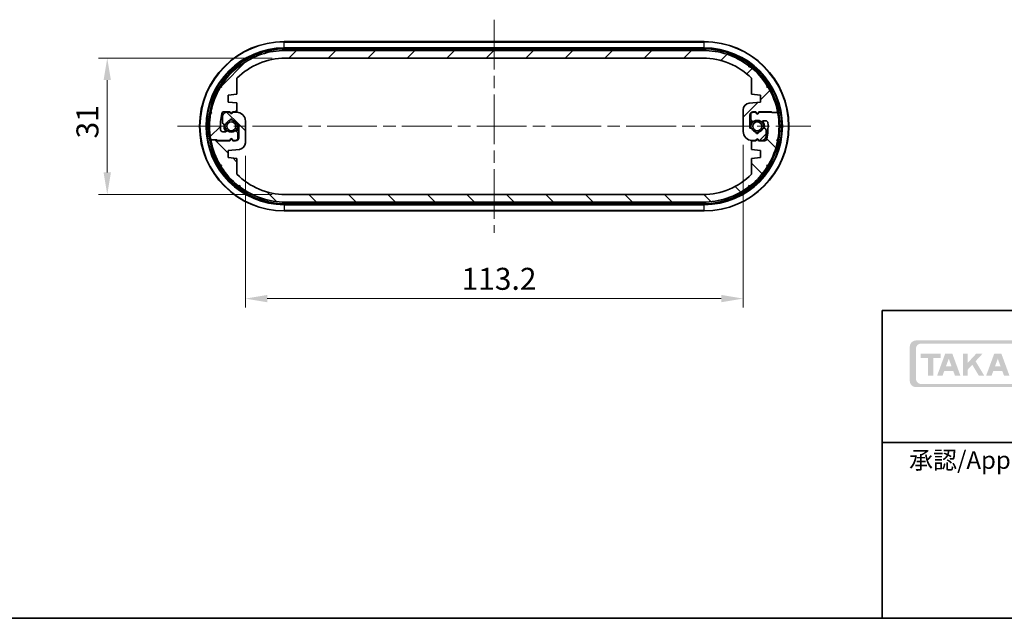
# Model space of a CAD drawing. Units: millimetres. Extents: x 0 to 2962, y 0 to 562.
# Drawn here: x 1016 to 1240, y 0 to 136 of the extents above; entities that cross this region are included whole.
import ezdxf
from ezdxf.enums import TextEntityAlignment as Align

# ---------------------------------------------------------------- set-up
doc = ezdxf.new("R2010")
doc.units = ezdxf.units.MM
doc.header["$LTSCALE"] = 2
doc.linetypes.add('CHAIN', pattern=[0.35429999999999995, 0.2362, -0.0295, 0.0591, -0.0295])
doc.layers.get('Defpoints').update_dxf_attribs({"lineweight": 25})
for name, color, linetype, lineweight in [('Border (ISO)', 7, 'Continuous', 35), ('Centerline (ISO)', 131, 'Continuous', 18), ('Dimension (ISO)', 7, 'Continuous', 18), ('Hatch (ISO)', 1, 'Continuous', 18), ('Title (ISO)', 7, 'Continuous', 35), ('Visible (ISO)', 7, 'Continuous', 35), ('Visible Narrow (ISO)', 7, 'Continuous', 25)]:
    doc.layers.add(name, color=color, linetype=linetype, lineweight=lineweight)
doc.styles.add('Note Text (TK)', font='txt')
doc.styles.add('文字スタイル75', font='arial.ttf')
doc.dimstyles.new('Default - Method 1b (TK)', dxfattribs={"dimscale": 2, "dimtxt": 2.5, "dimasz": 2.5, "dimexe": 1, "dimexo": 1.499999999999999, "dimgap": 1, "dimtad": 1, "dimtoh": 1, "dimrnd": 1e-08, "dimdsep": 46, "dimtxsty": 'Note Text (TK)', "dimcen": 0.09, "dimdle": 5, "dimclrd": 100, "dimclre": 100, "dimclrt": 7, "dimadec": 1, "dimazin": 1, "dimtfac": 1, "dimtmove": 0, "dimatfit": 3, "dimfxl": 1, "dimtolj": 1, "dimlwd": -1, "dimlwe": -1, "dimarcsym": 0})

# ---------------------------------------------------------------- blocks, each defined once
blk = doc.blocks.new('図面枠 tk図枠')
at = {"layer": 'Border (ISO)'}
blk.add_line((14.50000000000001, 8.000000000000007), (405.4999999999999, 8.000000000000007), dxfattribs=at)
blk = doc.blocks.new('表題欄 tk表題欄')
at = {"layer": 'Hatch (ISO)'}
h = blk.add_hatch(color=256, dxfattribs=at)
edge = h.paths.add_edge_path(flags=0)
edge.add_arc((95.57537688673352, 236.2990653650367), 0.5958259999999996, 269.9999999999897, 360)
edge.add_line((96.17120288673351, 236.2990653650368), (96.17120288673348, 239.7107813650365))
edge.add_arc((95.5753768867335, 239.7107813650366), 0.5958259999999996, 0, 90.0000000000068)
edge.add_line((95.57537688673342, 240.3066073650366), (79.13710888673356, 240.3066073650366))
edge.add_arc((79.13710888673353, 239.7107813650366), 0.5958259999999996, 89.99999999999744, 180)
edge.add_line((78.54128288673353, 239.7107813650365), (78.54128288673331, 236.2990653650368))
edge.add_arc((79.13710888673332, 236.2990653650365), 0.5958259999999996, 180, 270.0000000000231)
edge.add_line((79.13710888673356, 235.7032393650365), (95.57537688673342, 235.7032393650367))
edge = h.paths.add_edge_path()
edge.add_line((77.83935088673357, 239.9556413650366), (77.83935088673357, 236.0542053650368))
edge.add_arc((78.54128288673346, 236.0542053650367), 0.7019319999998935, 180, 270.0000000000087)
edge.add_line((78.54128288673357, 235.3522733650368), (96.17120288673352, 235.3522733650368))
edge.add_arc((96.17120288673351, 236.0542053650367), 0.7019319999998921, 270, 360)
edge.add_line((96.8731348867334, 236.0542053650368), (96.87313488673352, 239.9556413650366))
edge.add_arc((96.1712028867336, 239.9556413650367), 0.7019319999998921, 0, 90.00000000000873)
edge.add_line((96.17120288673348, 240.6575733650367), (78.54128288673357, 240.6575733650366))
edge.add_arc((78.54128288673357, 239.9556413650366), 0.7019319999999984, 90, 180)
for points in [[(79.07181288673355, 239.1476033650369), (79.07181288673355, 238.6578833650367), (79.92066088673353, 238.6578833650367), (79.92066088673353, 236.6581933650368), (80.50832488673353, 236.6581933650368), (80.50832488673353, 238.6578833650367), (81.35717288673355, 238.6578833650367), (81.35717288673355, 239.1476033650369)], [(85.68407849525303, 236.6581933650368), (84.9434673993943, 237.8918698287545), (84.41792288673358, 237.3246628822781), (84.41792288673358, 236.6581933650368), (83.89555488673355, 236.6581933650368), (83.89555488673355, 239.1476033650369), (84.41792288673358, 239.1476033650369), (84.41792288673358, 238.0993979968839), (85.38913556809511, 239.1476033650369), (86.10696490847272, 239.1476033650369), (85.31925422435492, 238.2974470774499), (86.30334488673353, 236.6581933650368)]]:
    blk.add_hatch(color=256, dxfattribs=at).paths.add_polyline_path(points)
h = blk.add_hatch(color=256, dxfattribs=at)
h.paths.add_polyline_path([(82.59020695886475, 237.7110913650368), (81.95242681460243, 237.7110913650368), (82.27131688673356, 238.5794973650367)], flags=0)
h.paths.add_polyline_path([(82.77903014574996, 237.1968853650368), (81.76360362771717, 237.1968853650368), (81.56578886050404, 236.6581933650368), (80.94907288673355, 236.6581933650368), (81.86321688673357, 239.1476033650369), (82.67941688673353, 239.1476033650369), (83.59356088673351, 236.6581933650368), (82.97684491296302, 236.6581933650368)])
h = blk.add_hatch(color=256, dxfattribs=at)
h.paths.add_polyline_path([(87.52707281460246, 237.7110913650368), (88.16485295886469, 237.7110913650368), (87.84596288673359, 238.5794973650367)], flags=0)
h.paths.add_polyline_path([(87.14043486050403, 236.6581933650368), (87.3382496277172, 237.1968853650368), (88.35367614574989, 237.1968853650368), (88.551490912963, 236.6581933650368), (89.16820688673343, 236.6581933650368), (88.25406288673352, 239.1476033650369), (87.43786288673356, 239.1476033650369), (86.52371888673358, 236.6581933650368)])
at = {"layer": 'Title (ISO)'}
for p, q in [((74.70882392282105, 244.052739026017), (255.7088239228211, 244.052739026017)), ((74.70882392282105, 209.052739026017), (74.70882392282105, 244.052739026017)), ((74.70882392282105, 229.052739026017), (230.7088239228211, 229.052739026017)), ((255.7088239228211, 209.052739026017), (74.70882392282105, 209.052739026017))]:
    blk.add_line(p, q, dxfattribs=at)
at = {"layer": 'Title (ISO)', "color": 1, "insert": (87.20882392282108, 227.052739026017), "char_height": 2.000000029802322, "attachment_point": 5, "line_spacing_factor": 1.5, "style": 'Note Text (TK)'}
blk.add_mtext('\\fＭＳ Ｐゴシック|b0|i0;\\H2.0000;承認/Approved', dxfattribs=at)
at = {"layer": 'Title (ISO)', "color": 7}
for tag, p, height, style in [('<品名>_001', (157.5383693773665, 235.7104094805625), 2.5, 'Note Text (TK)'), ('<Title>_001', (157.7088239228211, 230.6521250748138), 1.800000071525573, '文字スタイル75'), ('<尺度>_001', (240.9218921046393, 222.302739026017), 2.5, 'Note Text (TK)'), ('<総ページ数>_001', (246.7926307410029, 213.302739026017), 2.5, 'Note Text (TK)'), ('<ページ_No.>_001', (237.9488807410029, 213.302739026017), 2.5, 'Note Text (TK)'), ('作成日_001', (175.6250171046392, 211.2814322078352), 2.5, 'Note Text (TK)')]:
    blk.add_attdef(tag, p, '', height=height, dxfattribs=dict(at, style=style))
at = {"layer": 'Title (ISO)', "color": 7, "style": 'Note Text (TK)'}
blk.add_attdef('<承認>', text='', height=2.5, dxfattribs=at).set_placement((87.20882392282108, 217.052739026017), align=Align.MIDDLE_CENTER)
blk = doc.blocks.new('*D46')
at = {"layer": 'Defpoints', "color": 0}
for p in [(1076.283791287515, 127.4292008247244), (1035.783791287514, 96.42920082472465), (1076.283791287515, 96.42920082472465)]:
    blk.add_point(p, dxfattribs=at)
at = {"layer": 'Dimension (ISO)', "color": 100}
for p, q in [((1073.283791287515, 127.4292008247244), (1033.783791287515, 127.4292008247244)), ((1035.783791287514, 122.4292008247244), (1035.783791287514, 101.4292008247246)), ((1073.283791287515, 96.42920082472465), (1033.783791287515, 96.42920082472465))]:
    blk.add_line(p, q, dxfattribs=at)
for points in [[(1034.950457954181, 122.4292008247244), (1036.617124620848, 122.4292008247244), (1035.783791287514, 127.4292008247244)], [(1034.950457954181, 101.4292008247246), (1036.617124620848, 101.4292008247246), (1035.783791287514, 96.42920082472465)]]:
    blk.add_solid(points, dxfattribs=at)
at = {"layer": 'Dimension (ISO)', "color": 7, "insert": (1031.283791287514, 109.1593144610882), "char_height": 5, "attachment_point": 4, "rotation": 90, "style": 'Note Text (TK)'}
blk.add_mtext('\\A1;31', dxfattribs=at)
blk = doc.blocks.new('*D47')
at = {"layer": 'Defpoints', "color": 0}
for p in [(1180.383791287514, 110.7292008247231), (1067.183791287515, 108.1766821678653), (1180.383791287514, 72.7292008247236)]:
    blk.add_point(p, dxfattribs=at)
at = {"layer": 'Dimension (ISO)', "color": 100}
for p, q in [((1180.383791287514, 107.7292008247231), (1180.383791287514, 70.7292008247236)), ((1067.183791287515, 105.1766821678653), (1067.183791287515, 70.7292008247236)), ((1072.183791287515, 72.7292008247236), (1175.383791287514, 72.7292008247236))]:
    blk.add_line(p, q, dxfattribs=at)
for points in [[(1072.183791287515, 73.56253415805693), (1072.183791287515, 71.89586749139028), (1067.183791287515, 72.7292008247236)], [(1175.383791287514, 73.56253415805693), (1175.383791287514, 71.89586749139028), (1180.383791287514, 72.7292008247236)]]:
    blk.add_solid(points, dxfattribs=at)
at = {"layer": 'Dimension (ISO)', "color": 7, "insert": (1116.34060946933, 77.2292008247236), "char_height": 5, "attachment_point": 4, "style": 'Note Text (TK)'}
blk.add_mtext('\\A1;113.2', dxfattribs=at)

msp = doc.modelspace()

# ---------------------------------------------------------------- hatches: boundary and pattern name
at = {"layer": 'Hatch (ISO)'}
h = msp.add_hatch(dxfattribs=at)
h.set_pattern_fill('ANSI31', color=256, scale=50.8, style=0)
h.set_pattern_definition([(45, (763, -16.00000000000001), (-4.490128060534576, 4.490128060534576), [])])
edge = h.paths.add_edge_path()
edge.add_line((1182.283791287515, 122.8493656586445), (1182.283791287515, 119.2292008247525))
edge.add_line((1182.283791287515, 119.2292008247525), (1184.283791287515, 119.0292008247524))
edge.add_line((1184.283791287515, 119.0292008247524), (1184.283791287515, 117.4292008247538))
edge.add_line((1184.283791287515, 117.4292008247538), (1181.734535708981, 117.1742752668984))
edge.add_ellipse((1181.883791287514, 115.6817194815835), major_axis=(-0.1492555785327185, 1.492555785314874), ratio=1, start_angle=0, end_angle=84.28940686245318)
edge.add_line((1180.383791287514, 115.6817194815835), (1180.383791287513, 110.7292008247231))
edge.add_ellipse((1182.383791287514, 110.7292008247231), major_axis=(-2.000000000000001, 2.7e-15), ratio=1, start_angle=1.26e-14, end_angle=90.00000000001636)
edge.add_line((1182.383791287515, 108.7292008247231), (1183.283791287514, 108.7292008247234))
edge.add_line((1183.283791287514, 108.7292008247234), (1183.410586206757, 108.9488160669939))
edge.add_ellipse((1183.583791287514, 108.8488160669939), major_axis=(-0.1732050807568886, 0.1000000000000091), ratio=1, start_angle=240.0000000000045, end_angle=360.00000000000097, ccw=False)
edge.add_line((1183.756996368271, 108.9488160669939), (1183.883791287515, 108.7292008247231))
edge.add_line((1183.883791287514, 108.7292008247231), (1184.583791287522, 108.729200824723))
edge.add_ellipse((1184.583791287522, 109.729200824723), major_axis=(2.84e-13, -0.9999999999999984), ratio=1, start_angle=0, end_angle=90.0000000003617)
edge.add_line((1185.583791287522, 109.7292008247296), (1185.583791287514, 111.0096389458782))
edge.add_ellipse((1185.083791287515, 111.0096389458748), major_axis=(0.4999999999999983, 3.2917e-12), ratio=1, start_angle=0, end_angle=74.99999999970414)
edge.add_line((1185.213200810065, 111.4926018590196), (1185.068460445355, 111.5313849228557))
edge.add_ellipse((1185.016696636335, 111.3381997575977), major_axis=(0.0517638090200202, 0.1931851652579475), ratio=1, start_angle=0, end_angle=82.58632619839122)
edge.add_ellipse((1183.583791287514, 111.9292008247256), major_axis=(1.248014336063052, -0.514742864915088), ratio=1, start_angle=305.1724142183397, end_angle=359.99999999999994, ccw=False)
edge.add_ellipse((1183.583791287514, 110.5792008247256), major_axis=(0.2981423969999675, 0.0333333333333574), ratio=1, start_angle=167.2412595831051, end_angle=360.0000000000007, ccw=False)
edge.add_ellipse((1183.583791287514, 111.9292008247257), major_axis=(-0.2981423969999856, -1.316666666666654), ratio=1, start_angle=305.17241421838656, end_angle=360.0000000000012, ccw=False)
edge.add_ellipse((1182.150885938694, 111.3381997575965), major_axis=(0.1848910127500148, 0.0762582022098135), ratio=1, start_angle=0, end_angle=82.58632619855565)
edge.add_line((1182.099122129673, 111.5313849228543), (1181.883791287514, 111.4736871975922))
edge.add_line((1181.883791287514, 111.4736871975922), (1181.883791287514, 114.5292008247257))
edge.add_ellipse((1182.583791287515, 114.5292008247254), major_axis=(-0.700000000000003, 2.389e-13), ratio=1, start_angle=270.00000000001955, end_angle=360, ccw=False)
edge.add_line((1182.583791287515, 115.2292008247254), (1183.233791287514, 115.2292008247254))
edge.add_line((1183.233791287514, 115.2292008247254), (1183.410586206758, 114.9229830420763))
edge.add_ellipse((1183.583791287514, 115.0229830420764), major_axis=(-0.1732050807569153, -0.0999999999999512), ratio=1, start_angle=0, end_angle=119.9999999999663)
edge.add_line((1183.756996368271, 114.9229830420762), (1183.933791287514, 115.2292008247254))
edge.add_line((1183.933791287514, 115.2292008247254), (1186.798754643741, 115.2292008247253))
edge.add_line((1186.798754643741, 115.2292008247253), (1186.998754643741, 115.0292008247254))
edge.add_line((1186.998754643741, 115.0292008247254), (1187.998754643741, 115.0292008247257))
edge.add_line((1187.998754643741, 115.0292008247256), (1188.197544403929, 115.3185157285016))
edge.add_ellipse((1171.283791287514, 111.9292008247243), major_axis=(16.91375311641495, 3.389314903777373), ratio=1, start_angle=0, end_angle=19.35105955329367)
edge.add_line((1186.118951872943, 120.7315022513143), (1185.777613262914, 120.8134072915626))
edge.add_line((1185.777613262914, 120.8134072915626), (1185.859518303175, 121.154745901571))
edge.add_ellipse((1171.283791287515, 111.9292008247243), major_axis=(14.57572701566088, 9.225545076846695), ratio=1, start_angle=3.7e-15, end_angle=19.35105955329533)
edge.add_line((1181.979144120486, 125.4633032248926), (1181.631124934025, 125.417443349523))
edge.add_line((1181.631124934025, 125.4174433495231), (1181.585265058675, 125.7654625359704))
edge.add_ellipse((1171.283791287514, 111.9292008247242), major_axis=(10.30147377116036, 13.83626171124619), ratio=1, start_angle=0, end_angle=36.66868770798436)
edge.add_line((1171.283791287514, 129.1792008247243), (1076.283791287514, 129.179200824727))
edge.add_ellipse((1076.283791287514, 111.9292008247243), major_axis=(-1.205e-13, 17.25000000000002), ratio=1, start_angle=4.22e-14, end_angle=36.66868770798403)
edge.add_line((1065.982317516354, 125.7654625359705), (1065.936457641004, 125.4174433495232))
edge.add_line((1065.936457641004, 125.4174433495232), (1065.588438454543, 125.4633032248926))
edge.add_ellipse((1076.283791287514, 111.9292008247245), major_axis=(-10.69535283297185, 13.53410240016796), ratio=1, start_angle=1.48e-14, end_angle=19.35105955329322)
edge.add_line((1061.708064271854, 121.1547459015714), (1061.789969312115, 120.8134072915627))
edge.add_line((1061.789969312115, 120.8134072915627), (1061.448630702086, 120.7315022513144))
edge.add_ellipse((1076.283791287514, 111.9292008247244), major_axis=(-14.83516058542851, 8.802301426590073), ratio=1, start_angle=0, end_angle=19.35105955329291)
edge.add_line((1059.3700381711, 115.318515728502), (1059.568827931288, 115.0292008247258))
edge.add_line((1059.568827931288, 115.0292008247258), (1059.279513027489, 114.830411064542))
edge.add_ellipse((1076.283791287515, 111.9292008247244), major_axis=(-17.0042782600257, 2.901210239817605), ratio=1, start_angle=0, end_angle=19.36474369061981)
edge.add_line((1059.279513027489, 109.0279905849067), (1059.568827931288, 108.829200824723))
edge.add_line((1059.568827931288, 108.829200824723), (1060.568827931288, 108.829200824723))
edge.add_line((1060.568827931288, 108.8292008247229), (1060.668827931288, 108.8292008247229))
edge.add_line((1060.668827931288, 108.8292008247229), (1060.768827931288, 108.7292008247233))
edge.add_line((1060.768827931288, 108.7292008247233), (1063.633791287514, 108.7292008247232))
edge.add_line((1063.633791287514, 108.7292008247232), (1063.810586206757, 109.0354186073724))
edge.add_ellipse((1063.983791287514, 108.9354186073723), major_axis=(-0.173205080756862, 0.1000000000000424), ratio=1, start_angle=240.00000000001302, end_angle=359.99999999999943, ccw=False)
edge.add_line((1064.156996368271, 109.0354186073723), (1064.333791287514, 108.7292008247232))
edge.add_line((1064.333791287515, 108.7292008247232), (1064.983791287515, 108.7292008247233))
edge.add_ellipse((1064.983791287515, 109.2292008247232), major_axis=(-1e-16, -0.4999999999999983), ratio=1, start_angle=0, end_angle=90.00000000000841)
edge.add_line((1065.483791287515, 109.2292008247233), (1065.483791287515, 110.2220940435259))
edge.add_ellipse((1064.983791287515, 110.2220940435258), major_axis=(0.4999999999999805, 7.32e-14), ratio=1, start_angle=0, end_angle=44.99999999913881)
edge.add_line((1065.337344678113, 110.5756474341138), (1065.070644543478, 110.8423475687565))
edge.add_ellipse((1064.929223187239, 110.7009262125213), major_axis=(0.1414213562394284, 0.141421356235204), ratio=1, start_angle=5.089e-13, end_angle=82.58632619926198)
edge.add_ellipse((1063.983791287514, 111.9292008247232), major_axis=(0.8234406868575035, -1.069787565466916), ratio=1, start_angle=284.8273476031383, end_angle=359.9999999999996, ccw=False)
edge.add_ellipse((1063.038359387789, 110.7009262125223), major_axis=(0.1219912128679557, 0.1584870467357236), ratio=1, start_angle=2.544e-13, end_angle=82.58632619843901)
edge.add_line((1062.896938031551, 110.8423475687597), (1062.792369931278, 110.7377794684859))
edge.add_ellipse((1062.65094857504, 110.8792008247231), major_axis=(0.1414213562374034, -0.1414213562372491), ratio=1, start_angle=314.999999999923, end_angle=359.9999999999999, ccw=False)
edge.add_line((1062.65094857504, 110.6792008247231), (1062.053541816757, 110.6792008247235))
edge.add_ellipse((1062.053541816757, 111.1792008247235), major_axis=(-3.021e-13, -0.4999999999999904), ratio=1, start_angle=273.0169613098511, end_angle=360, ccw=False)
edge.add_ellipse((1076.283791287514, 111.9292008247244), major_axis=(-14.72955646973167, -0.7763157894745447), ratio=1, start_angle=345.65118852479685, end_angle=360, ccw=False)
edge.add_ellipse((1062.311586737051, 114.7292008247259), major_axis=(-0.4902527912443325, 0.0982456140351341), ratio=1, start_angle=281.33185016538937, end_angle=359.9999999999997, ccw=False)
edge.add_line((1062.311586737051, 115.2292008247258), (1063.683791287514, 115.2292008247259))
edge.add_line((1063.683791287514, 115.2292008247259), (1063.810586206757, 115.0095855824549))
edge.add_ellipse((1063.983791287514, 115.1095855824549), major_axis=(-0.1732050807569064, -0.0999999999999629), ratio=1, start_angle=0, end_angle=120.000000000043)
edge.add_line((1064.156996368271, 115.009585582455), (1064.283791287515, 115.2292008247254))
edge.add_line((1064.283791287514, 115.2292008247254), (1065.283791287514, 115.2292008247254))
edge.add_line((1065.283791287515, 115.2292008247254), (1065.283791287515, 117.2292008247535))
edge.add_line((1065.283791287515, 117.2292008247536), (1063.283791287515, 117.4292008247535))
edge.add_line((1063.283791287515, 117.4292008247535), (1063.283791287515, 119.0292008247525))
edge.add_line((1063.283791287514, 119.0292008247524), (1065.283791287514, 119.2292008247525))
edge.add_line((1065.283791287514, 119.2292008247525), (1065.283791287514, 122.8493656586446))
edge.add_ellipse((1076.283791287514, 111.9292008247243), major_axis=(-11.00000000000057, 10.92016483392026), ratio=1, start_angle=314.79132466007553, end_angle=360, ccw=False)
edge.add_line((1076.283791287514, 127.4292008247244), (1171.283791287514, 127.4292008247243))
edge.add_ellipse((1171.283791287514, 111.9292008247243), major_axis=(-1.43e-14, 15.49999999999995), ratio=1, start_angle=314.7913246600753, end_angle=360, ccw=False)
h = msp.add_hatch(dxfattribs=at)
h.set_pattern_fill('ANSI31', color=256, scale=50.8, angle=90.00021045915, style=0)
h.set_pattern_definition([(135.0002104591499, (763, -16.00000000000001), (-4.490111567342957, -4.490144553665613), [])])
edge = h.paths.add_edge_path()
edge.add_line((1065.283791287514, 101.0090359908043), (1065.283791287514, 104.6292008246964))
edge.add_line((1065.283791287514, 104.6292008246964), (1063.283791287514, 104.8292008246965))
edge.add_line((1063.283791287514, 104.8292008246965), (1063.283791287514, 106.429200824695))
edge.add_line((1063.283791287514, 106.429200824695), (1065.833046866047, 106.6841263825504))
edge.add_ellipse((1065.683791287515, 108.1766821678653), major_axis=(0.1492555785327185, -1.492555785314874), ratio=1, start_angle=0, end_angle=84.28940686245318)
edge.add_line((1067.183791287515, 108.1766821678653), (1067.183791287515, 113.1292008247257))
edge.add_ellipse((1065.183791287515, 113.1292008247257), major_axis=(2.000000000000001, -2.7e-15), ratio=1, start_angle=1.27e-14, end_angle=90.00000000001636)
edge.add_line((1065.183791287514, 115.1292008247258), (1064.283791287515, 115.1292008247255))
edge.add_line((1064.283791287515, 115.1292008247255), (1064.156996368271, 114.909585582455))
edge.add_ellipse((1063.983791287514, 115.009585582455), major_axis=(0.1732050807568886, -0.1000000000000091), ratio=1, start_angle=240.0000000000045, end_angle=360.00000000000097, ccw=False)
edge.add_line((1063.810586206758, 114.909585582455), (1063.683791287514, 115.1292008247257))
edge.add_line((1063.683791287514, 115.1292008247257), (1062.983791287507, 115.1292008247259))
edge.add_ellipse((1062.983791287507, 114.1292008247258), major_axis=(-2.84e-13, 0.9999999999999984), ratio=1, start_angle=0, end_angle=90.0000000003617)
edge.add_line((1061.983791287507, 114.1292008247193), (1061.983791287514, 112.8487627035707))
edge.add_ellipse((1062.483791287514, 112.848762703574), major_axis=(-0.4999999999999983, -3.2917e-12), ratio=1, start_angle=0, end_angle=74.99999999970414)
edge.add_line((1062.354381764963, 112.3657997904293), (1062.499122129674, 112.3270167265932))
edge.add_ellipse((1062.550885938693, 112.5202018918512), major_axis=(-0.0517638090200202, -0.1931851652579475), ratio=1, start_angle=0, end_angle=82.58632619839122)
edge.add_ellipse((1063.983791287514, 111.9292008247232), major_axis=(-1.248014336063052, 0.514742864915088), ratio=1, start_angle=305.1724142183397, end_angle=359.99999999999994, ccw=False)
edge.add_ellipse((1063.983791287514, 113.2792008247232), major_axis=(-0.2981423969999675, -0.0333333333333574), ratio=1, start_angle=167.2412595831051, end_angle=360.0000000000007, ccw=False)
edge.add_ellipse((1063.983791287514, 111.9292008247232), major_axis=(0.2981423969999856, 1.316666666666654), ratio=1, start_angle=305.17241421838656, end_angle=360.0000000000012, ccw=False)
edge.add_ellipse((1065.416696636335, 112.5202018918523), major_axis=(-0.1848910127500148, -0.0762582022098135), ratio=1, start_angle=0, end_angle=82.58632619855565)
edge.add_line((1065.468460445355, 112.3270167265945), (1065.683791287514, 112.3847144518566))
edge.add_line((1065.683791287514, 112.3847144518566), (1065.683791287514, 109.3292008247231))
edge.add_ellipse((1064.983791287514, 109.3292008247234), major_axis=(0.700000000000003, -2.389e-13), ratio=1, start_angle=270.00000000001955, end_angle=360, ccw=False)
edge.add_line((1064.983791287514, 108.6292008247234), (1064.333791287515, 108.6292008247234))
edge.add_line((1064.333791287515, 108.6292008247234), (1064.156996368271, 108.9354186073725))
edge.add_ellipse((1063.983791287514, 108.8354186073725), major_axis=(0.1732050807569153, 0.0999999999999512), ratio=1, start_angle=0, end_angle=119.9999999999663)
edge.add_line((1063.810586206757, 108.9354186073727), (1063.633791287514, 108.6292008247234))
edge.add_line((1063.633791287514, 108.6292008247235), (1060.768827931288, 108.6292008247236))
edge.add_line((1060.768827931288, 108.6292008247236), (1060.568827931288, 108.8292008247235))
edge.add_line((1060.568827931288, 108.8292008247235), (1059.568827931288, 108.8292008247232))
edge.add_line((1059.568827931288, 108.8292008247232), (1059.370038171099, 108.5398859209472))
edge.add_ellipse((1076.283791287514, 111.9292008247246), major_axis=(-16.91375311641495, -3.389314903777373), ratio=1, start_angle=0, end_angle=19.35105955329367)
edge.add_line((1061.448630702086, 103.1268993981345), (1061.789969312114, 103.0449943578863))
edge.add_line((1061.789969312115, 103.0449943578863), (1061.708064271853, 102.7036557478778))
edge.add_ellipse((1076.283791287514, 111.9292008247245), major_axis=(-14.57572701566088, -9.225545076846695), ratio=1, start_angle=0, end_angle=19.3510595532953)
edge.add_line((1065.588438454543, 98.39509842455622), (1065.936457641004, 98.44095829992582))
edge.add_line((1065.936457641004, 98.44095829992582), (1065.982317516354, 98.09293911347847))
edge.add_ellipse((1076.283791287514, 111.9292008247246), major_axis=(-10.30147377116036, -13.83626171124619), ratio=1, start_angle=0, end_angle=36.66868770798439)
edge.add_line((1076.283791287514, 94.67920082472457), (1171.283791287514, 94.67920082472193))
edge.add_ellipse((1171.283791287514, 111.9292008247245), major_axis=(1.205e-13, -17.25000000000002), ratio=1, start_angle=1.27e-14, end_angle=36.66868770798404)
edge.add_line((1181.585265058674, 98.09293911347837), (1181.631124934025, 98.4409582999257))
edge.add_line((1181.631124934025, 98.44095829992568), (1181.979144120486, 98.3950984245563))
edge.add_ellipse((1171.283791287514, 111.9292008247243), major_axis=(10.69535283297185, -13.53410240016796), ratio=1, start_angle=0, end_angle=19.35105955329322)
edge.add_line((1185.859518303175, 102.7036557478774), (1185.777613262914, 103.0449943578862))
edge.add_line((1185.777613262914, 103.0449943578862), (1186.118951872942, 103.1268993981344))
edge.add_ellipse((1171.283791287514, 111.9292008247245), major_axis=(14.83516058542851, -8.802301426590073), ratio=1, start_angle=0, end_angle=19.35105955329291)
edge.add_line((1188.197544403929, 108.5398859209469), (1187.99875464374, 108.8292008247231))
edge.add_line((1187.99875464374, 108.8292008247231), (1188.28806954754, 109.0279905849068))
edge.add_ellipse((1171.283791287514, 111.9292008247245), major_axis=(17.0042782600257, -2.901210239817605), ratio=1, start_angle=0, end_angle=19.36474369061981)
edge.add_line((1188.28806954754, 114.8304110645421), (1187.99875464374, 115.0292008247259))
edge.add_line((1187.99875464374, 115.0292008247259), (1186.998754643741, 115.0292008247259))
edge.add_line((1186.998754643741, 115.0292008247259), (1186.89875464374, 115.0292008247259))
edge.add_line((1186.898754643741, 115.0292008247259), (1186.798754643741, 115.1292008247256))
edge.add_line((1186.798754643741, 115.1292008247256), (1183.933791287514, 115.1292008247256))
edge.add_line((1183.933791287514, 115.1292008247256), (1183.756996368271, 114.8229830420765))
edge.add_ellipse((1183.583791287514, 114.9229830420765), major_axis=(0.173205080756862, -0.1000000000000424), ratio=1, start_angle=240.00000000001302, end_angle=359.99999999999943, ccw=False)
edge.add_line((1183.410586206758, 114.8229830420765), (1183.233791287514, 115.1292008247256))
edge.add_line((1183.233791287514, 115.1292008247256), (1182.583791287514, 115.1292008247256))
edge.add_ellipse((1182.583791287514, 114.6292008247256), major_axis=(1e-16, 0.4999999999999983), ratio=1, start_angle=1.27e-14, end_angle=90.00000000000841)
edge.add_line((1182.083791287514, 114.6292008247255), (1182.083791287514, 113.636307605923))
edge.add_ellipse((1182.583791287514, 113.6363076059231), major_axis=(-0.4999999999999805, -7.32e-14), ratio=1, start_angle=1.27e-14, end_angle=44.99999999913879)
edge.add_line((1182.230237896916, 113.2827542153351), (1182.49693803155, 113.0160540806923))
edge.add_ellipse((1182.63835938779, 113.1574754369275), major_axis=(-0.1414213562394284, -0.141421356235204), ratio=1, start_angle=5.089e-13, end_angle=82.58632619926198)
edge.add_ellipse((1183.583791287514, 111.9292008247257), major_axis=(-0.8234406868575035, 1.069787565466916), ratio=1, start_angle=284.8273476031383, end_angle=359.99999999999955, ccw=False)
edge.add_ellipse((1184.52922318724, 113.1574754369265), major_axis=(-0.1219912128679557, -0.1584870467357236), ratio=1, start_angle=2.544e-13, end_angle=82.58632619843901)
edge.add_line((1184.670644543478, 113.0160540806891), (1184.775212643751, 113.1206221809629))
edge.add_ellipse((1184.916633999989, 112.9792008247257), major_axis=(-0.1414213562374034, 0.1414213562372491), ratio=1, start_angle=314.999999999923, end_angle=359.9999999999999, ccw=False)
edge.add_line((1184.916633999989, 113.1792008247257), (1185.514040758272, 113.1792008247253))
edge.add_ellipse((1185.514040758272, 112.6792008247253), major_axis=(3.021e-13, 0.4999999999999904), ratio=1, start_angle=273.0169613098511, end_angle=360, ccw=False)
edge.add_ellipse((1171.283791287514, 111.9292008247245), major_axis=(14.72955646973167, 0.7763157894745447), ratio=1, start_angle=345.65118852479685, end_angle=360, ccw=False)
edge.add_ellipse((1185.255995837978, 109.129200824723), major_axis=(0.4902527912443325, -0.0982456140351341), ratio=1, start_angle=281.33185016538937, end_angle=359.9999999999997, ccw=False)
edge.add_line((1185.255995837978, 108.629200824723), (1183.883791287515, 108.6292008247229))
edge.add_line((1183.883791287515, 108.6292008247229), (1183.756996368271, 108.8488160669939))
edge.add_ellipse((1183.583791287514, 108.748816066994), major_axis=(0.1732050807569064, 0.0999999999999629), ratio=1, start_angle=3.053e-13, end_angle=120.0000000000429)
edge.add_line((1183.410586206758, 108.8488160669939), (1183.283791287514, 108.6292008247235))
edge.add_line((1183.283791287514, 108.6292008247235), (1182.283791287514, 108.6292008247234))
edge.add_line((1182.283791287514, 108.6292008247234), (1182.283791287514, 106.6292008246953))
edge.add_line((1182.283791287514, 106.6292008246953), (1184.283791287514, 106.4292008246954))
edge.add_line((1184.283791287514, 106.4292008246954), (1184.283791287514, 104.8292008246964))
edge.add_line((1184.283791287515, 104.8292008246964), (1182.283791287515, 104.6292008246963))
edge.add_line((1182.283791287515, 104.6292008246963), (1182.283791287515, 101.0090359908042))
edge.add_ellipse((1171.283791287514, 111.9292008247245), major_axis=(11.00000000000057, -10.92016483392026), ratio=1, start_angle=314.79132466007553, end_angle=360, ccw=False)
edge.add_line((1171.283791287514, 96.4292008247245), (1076.283791287514, 96.42920082472459))
edge.add_ellipse((1076.283791287514, 111.9292008247245), major_axis=(1.43e-14, -15.49999999999995), ratio=1, start_angle=314.7913246600753, end_angle=360, ccw=False)

# ---------------------------------------------------------------- linework, layer by layer
at = {"layer": 'Centerline (ISO)', "linetype": 'CHAIN', "ltscale": 23.99096870422363}
for p, q in [((1123.783791287513, 136.1792008247244), (1123.783791287515, 87.67920082472448)), ((1051.783791287514, 111.9292008247214), (1195.783791287514, 111.9292008247274))]:
    msp.add_line(p, q, dxfattribs=at)
at = {"layer": 'Visible (ISO)'}
for p, q in [((1171.533791287514, 131.1792008247264), (1076.033791287514, 131.1792008247224)), ((1171.283791287514, 129.1792008247269), (1076.283791287514, 129.1792008247269)), ((1065.936457641004, 125.4174433495232), (1065.588438454542, 125.4633032248926)), ((1065.982317516354, 125.7654625359705), (1065.936457641004, 125.4174433495232)), ((1076.283791287514, 127.4292008247244), (1171.283791287514, 127.4292008247243)), ((1181.631124934025, 125.4174433495231), (1181.585265058675, 125.7654625359704)), ((1181.979144120486, 125.4633032248926), (1181.631124934025, 125.4174433495231)), ((1061.708064271854, 121.1547459015714), (1061.789969312115, 120.8134072915627)), ((1065.283791287514, 119.2292008247525), (1065.283791287514, 122.8493656586446)), ((1182.283791287515, 122.8493656586445), (1182.283791287515, 119.2292008247524)), ((1185.777613262914, 120.8134072915626), (1185.859518303175, 121.154745901571)), ((1061.789969312115, 120.8134072915627), (1061.448630702086, 120.7315022513144)), ((1063.283791287514, 119.0292008247524), (1065.283791287514, 119.2292008247525)), ((1063.283791287515, 117.4292008247535), (1063.283791287514, 119.0292008247524)), ((1182.283791287515, 119.2292008247524), (1184.283791287515, 119.0292008247523)), ((1184.283791287515, 119.0292008247523), (1184.283791287515, 117.4292008247538)), ((1186.118951872943, 120.7315022513143), (1185.777613262914, 120.8134072915626)), ((1065.283791287515, 117.2292008247535), (1063.283791287515, 117.4292008247535)), ((1065.283791287515, 115.2292008247254), (1065.283791287515, 117.2292008247535)), ((1184.283791287515, 117.4292008247538), (1181.734535708981, 117.1742752668984)), ((1059.568827931288, 115.0292008247258), (1059.279513027489, 114.830411064542)), ((1059.3700381711, 115.318515728502), (1059.568827931288, 115.0292008247258)), ((1062.311586737051, 115.2292008247258), (1063.683791287514, 115.2292008247259)), ((1063.683791287514, 115.1292008247257), (1062.983791287507, 115.1292008247258)), ((1063.683791287514, 115.2292008247259), (1063.810586206757, 115.0095855824549)), ((1063.810586206758, 114.909585582455), (1063.683791287514, 115.1292008247257)), ((1064.156996368271, 115.009585582455), (1064.283791287514, 115.2292008247254)), ((1064.283791287515, 115.1292008247254), (1064.156996368271, 114.909585582455)), ((1064.283791287514, 115.2292008247254), (1065.283791287515, 115.2292008247254)), ((1065.183791287514, 115.1292008247257), (1064.283791287515, 115.1292008247254)), ((1180.383791287514, 115.6817194815835), (1180.383791287514, 110.7292008247231)), ((1181.883791287514, 111.4736871975922), (1181.883791287514, 114.5292008247257)), ((1182.083791287514, 114.6292008247255), (1182.083791287514, 113.636307605923)), ((1182.583791287515, 115.2292008247254), (1183.233791287514, 115.2292008247254)), ((1183.233791287514, 115.1292008247256), (1182.583791287514, 115.1292008247256)), ((1183.233791287514, 115.2292008247254), (1183.410586206758, 114.9229830420763)), ((1183.410586206758, 114.8229830420765), (1183.233791287514, 115.1292008247256)), ((1183.756996368271, 114.9229830420763), (1183.933791287514, 115.2292008247254)), ((1183.933791287514, 115.1292008247256), (1183.756996368271, 114.8229830420765)), ((1183.933791287514, 115.2292008247254), (1186.798754643741, 115.2292008247253)), ((1186.798754643741, 115.1292008247256), (1183.933791287514, 115.1292008247256)), ((1186.798754643741, 115.2292008247253), (1186.998754643741, 115.0292008247254)), ((1186.89875464374, 115.0292008247259), (1186.798754643741, 115.1292008247256)), ((1187.99875464374, 115.0292008247259), (1186.89875464374, 115.0292008247259)), ((1186.998754643741, 115.0292008247254), (1187.998754643741, 115.0292008247256)), ((1187.998754643741, 115.0292008247256), (1188.197544403929, 115.3185157285016)), ((1188.28806954754, 114.8304110645421), (1187.99875464374, 115.0292008247259)), ((1061.983791287507, 114.1292008247192), (1061.983791287514, 112.8487627035707)), ((1062.354381764963, 112.3657997904294), (1062.499122129674, 112.3270167265932)), ((1065.468460445355, 112.3270167265945), (1065.683791287514, 112.3847144518566)), ((1065.683791287514, 112.3847144518566), (1065.683791287514, 109.3292008247231)), ((1067.183791287515, 108.1766821678653), (1067.183791287515, 113.1292008247257)), ((1182.230237896916, 113.2827542153351), (1182.49693803155, 113.0160540806923)), ((1184.670644543477, 113.0160540806891), (1184.775212643751, 113.1206221809629)), ((1184.916633999989, 113.1792008247257), (1185.514040758272, 113.1792008247253)), ((1062.65094857504, 110.6792008247232), (1062.053541816757, 110.6792008247235)), ((1062.896938031551, 110.8423475687597), (1062.792369931278, 110.7377794684859)), ((1065.337344678113, 110.5756474341138), (1065.070644543478, 110.8423475687565)), ((1065.483791287515, 109.2292008247233), (1065.483791287515, 110.2220940435258)), ((1182.099122129673, 111.5313849228543), (1181.883791287514, 111.4736871975922)), ((1185.213200810065, 111.4926018590194), (1185.068460445355, 111.5313849228557)), ((1185.583791287522, 109.7292008247296), (1185.583791287515, 111.0096389458781)), ((1059.279513027489, 109.0279905849067), (1059.568827931288, 108.829200824723)), ((1059.568827931288, 108.8292008247232), (1059.3700381711, 108.5398859209472)), ((1059.568827931288, 108.829200824723), (1060.668827931288, 108.8292008247229)), ((1060.568827931288, 108.8292008247235), (1059.568827931288, 108.8292008247232)), ((1060.768827931288, 108.6292008247235), (1060.568827931288, 108.8292008247235)), ((1060.668827931288, 108.8292008247229), (1060.768827931288, 108.7292008247232)), ((1060.768827931288, 108.7292008247232), (1063.633791287514, 108.7292008247232)), ((1063.633791287514, 108.6292008247234), (1060.768827931288, 108.6292008247235)), ((1063.633791287514, 108.7292008247232), (1063.810586206757, 109.0354186073723)), ((1063.810586206758, 108.9354186073725), (1063.633791287514, 108.6292008247234)), ((1064.156996368271, 109.0354186073723), (1064.333791287515, 108.7292008247232)), ((1064.333791287515, 108.6292008247234), (1064.156996368271, 108.9354186073725)), ((1064.333791287515, 108.7292008247232), (1064.983791287515, 108.7292008247232)), ((1064.983791287514, 108.6292008247234), (1064.333791287515, 108.6292008247234)), ((1183.283791287514, 108.6292008247235), (1182.283791287514, 108.6292008247234)), ((1182.283791287514, 108.6292008247234), (1182.283791287514, 106.6292008246953)), ((1182.383791287515, 108.7292008247231), (1183.283791287514, 108.7292008247234)), ((1183.283791287514, 108.7292008247234), (1183.410586206757, 108.9488160669939)), ((1183.410586206758, 108.8488160669939), (1183.283791287514, 108.6292008247235)), ((1183.756996368271, 108.9488160669939), (1183.883791287514, 108.7292008247231)), ((1183.883791287515, 108.6292008247229), (1183.756996368271, 108.8488160669939)), ((1183.883791287514, 108.7292008247231), (1184.583791287522, 108.729200824723)), ((1185.255995837978, 108.629200824723), (1183.883791287515, 108.6292008247229)), ((1187.99875464374, 108.8292008247231), (1188.28806954754, 109.0279905849068)), ((1188.197544403929, 108.5398859209468), (1187.99875464374, 108.8292008247231)), ((1063.283791287514, 106.429200824695), (1065.833046866047, 106.6841263825504)), ((1063.283791287514, 104.8292008246965), (1063.283791287514, 106.429200824695)), ((1182.283791287514, 106.6292008246953), (1184.283791287514, 106.4292008246954)), ((1184.283791287514, 106.4292008246954), (1184.283791287514, 104.8292008246964)), ((1061.448630702086, 103.1268993981345), (1061.789969312115, 103.0449943578863)), ((1061.789969312115, 103.0449943578863), (1061.708064271853, 102.7036557478778)), ((1065.283791287514, 104.6292008246964), (1063.283791287514, 104.8292008246965)), ((1065.283791287514, 101.0090359908043), (1065.283791287514, 104.6292008246964)), ((1184.283791287514, 104.8292008246964), (1182.283791287515, 104.6292008246963)), ((1182.283791287515, 104.6292008246963), (1182.283791287515, 101.0090359908042)), ((1185.777613262914, 103.0449943578862), (1186.118951872942, 103.1268993981344)), ((1185.859518303175, 102.7036557478774), (1185.777613262914, 103.0449943578862)), ((1065.588438454543, 98.39509842455622), (1065.936457641004, 98.44095829992582)), ((1065.936457641004, 98.44095829992582), (1065.982317516354, 98.09293911347845)), ((1171.283791287514, 96.4292008247245), (1076.283791287514, 96.42920082472459)), ((1181.585265058674, 98.09293911347837), (1181.631124934025, 98.44095829992568)), ((1181.631124934025, 98.44095829992568), (1181.979144120486, 98.39509842455628)), ((1076.283791287514, 94.67920082472195), (1171.283791287514, 94.67920082472192)), ((1076.033791287515, 92.67920082472249), (1171.533791287515, 92.67920082472644))]:
    msp.add_line(p, q, dxfattribs=at)
for centre, radius in [((1063.983791287514, 111.9292008247232), 1.005000000000001), ((1183.583791287514, 111.9292008247257), 1.005000000000002)]:
    msp.add_circle(centre, radius, dxfattribs=at)
for centre, radius, start, end in [((1076.033791287514, 111.9292008247224), 19.24999999999999, 90, 270), ((1171.533791287514, 111.9292008247264), 19.25, 270, 90), ((1076.283791287514, 111.9292008247243), 17.25000000000002, 90, 126.6686877079818), ((1171.283791287514, 111.9292008247242), 17.25000000000005, 53.3313122920182, 90), ((1076.283791287514, 111.9292008247245), 17.24999999999975, 128.3176281546887, 147.6686877079816), ((1076.283791287514, 111.9292008247243), 15.50000000000003, 90, 135.2086753399245), ((1076.283791287507, 111.9292008247318), 17.24999999998821, 126.6686877079816, 128.3176281546803), ((1171.283791287514, 111.9292008247243), 15.49999999999995, 44.79132466007521, 90), ((1171.283791287506, 111.9292008247154), 17.25000000001382, 51.68237184530531, 53.33131229201122), ((1171.283791287514, 111.9292008247243), 17.2499999999999, 32.33131229201428, 51.6823718453118), ((1076.283791287528, 111.9292008247142), 17.25000000001569, 147.6686877079795, 149.3176281546818), ((1171.283791287494, 111.9292008247137), 17.25000000002437, 30.68237184530444, 32.33131229200916), ((1076.283791287514, 111.9292008247244), 17.25000000000003, 149.3176281546887, 168.6686877079832), ((1171.283791287514, 111.9292008247243), 17.25000000000011, 11.3313122920159, 30.68237184531121), ((1181.883791287514, 115.6817194815835), 1.500000000000011, 95.7105931375497, 180), ((1076.283791287515, 111.9292008247244), 17.25000000000015, 170.3176281546904, 189.6823718453097), ((1076.283791287462, 111.9292008247321), 17.249999999947, 168.668687707975, 170.3176281546862), ((1076.283791287514, 111.9292008247244), 14.75000000000004, 168.6681498346167, 183.016961309819), ((1062.311586737051, 114.7292008247258), 0.4999999999999993, 90.00000000000651, 168.6681498346165), ((1062.983791287507, 114.1292008247258), 0.9999999999999984, 90.00000000001303, 180), ((1063.983791287514, 115.1095855824549), 0.1999999999999976, 209.9999999999873, 330.0000000000328), ((1063.983791287514, 115.009585582455), 0.2000000000000052, 210.0000000000009, 329.9999999999958), ((1065.183791287515, 113.1292008247257), 2.000000000000001, 0, 90.00000000001303), ((1182.583791287515, 114.5292008247254), 0.700000000000003, 90, 180), ((1182.583791287514, 114.6292008247256), 0.4999999999999982, 90, 180), ((1183.583791287514, 115.0229830420764), 0.1999999999999995, 209.9999999999808, 329.9999999999448), ((1183.583791287514, 114.9229830420765), 0.1999999999999988, 209.9999999999905, 329.9999999999755), ((1171.283791287503, 111.9292008247246), 17.2500000000112, 9.68237184530344, 11.33131229200793), ((1171.283791287514, 111.9292008247244), 17.25000000000015, 350.3176281546905, 9.68237184530977), ((1062.483791287514, 112.848762703574), 0.4999999999999982, 180, 255.0000000000795), ((1063.983791287514, 111.9292008247232), 1.65, 165.0000000000293, 225.0000000000089), ((1062.550885938693, 112.5202018918512), 0.200000000000004, 255.0000000001403, 337.586326198529), ((1063.983791287514, 111.9292008247232), 1.450000000000001, 164.2096387351541, 225.7903612646985), ((1063.983791287514, 111.9292008247232), 1.34999999999996, 102.7587404168867, 157.5863261985459), ((1063.983791287514, 113.2792008247232), 0.2999999999999982, 353.6206297915501, 186.3793702084466), ((1063.983791287514, 111.9292008247232), 1.450000000000004, 78.39729992345843, 101.6027000765414), ((1063.983791287514, 111.9292008247232), 1.349999999999991, 22.41367380150037, 77.24125958311326), ((1063.983791287514, 111.9292008247232), 1.450000000000001, 314.2096387352434, 15.79036126489143), ((1063.983791287514, 111.9292008247232), 1.650000000000006, 314.9999999998793, 15.0000000000156), ((1065.416696636335, 112.5202018918523), 0.1999999999999973, 202.4136738015073, 285.0000000000619), ((1183.583791287514, 111.9292008247257), 1.649999999999991, 134.9999999998786, 195.0000000000169), ((1182.583791287514, 113.6363076059231), 0.4999999999999804, 180, 224.9999999991513), ((1183.583791287514, 111.9292008247257), 1.450000000000001, 134.2096387352431, 195.7903612648915), ((1182.63835938779, 113.1574754369275), 0.2000000000000095, 224.999999999145, 307.5863261984159), ((1183.583791287514, 111.9292008247257), 1.349999999999995, 52.41367380153484, 127.5863261983999), ((1184.52922318724, 113.1574754369265), 0.2000000000000158, 232.4136738015331, 314.9999999999802), ((1183.583791287514, 111.9292008247257), 1.450000000000002, 344.2096387351549, 45.79036126469344), ((1183.583791287514, 111.9292008247257), 1.650000000000007, 345.0000000000292, 45.00000000000873), ((1184.916633999989, 112.9792008247257), 0.2000000000000236, 89.99999999996092, 135.0000000000384), ((1185.514040758272, 112.6792008247253), 0.4999999999999904, 3.016961309818769, 89.99999999996743), ((1171.283791287514, 111.9292008247245), 14.75000000000004, 348.6681498346168, 3.016961309819174), ((1062.053541816757, 111.1792008247235), 0.4999999999999904, 183.0169613098149, 269.9999999999609), ((1062.65094857504, 110.8792008247231), 0.2000000000000236, 269.9999999999609, 315.0000000000284), ((1063.038359387789, 110.7009262125223), 0.2000000000000158, 52.41367380154244, 134.999999999982), ((1063.983791287514, 111.9292008247232), 1.349999999999996, 232.4136738015347, 307.5863261983999), ((1064.929223187239, 110.7009262125213), 0.2000000000000095, 44.999999999145, 127.5863261984076), ((1064.983791287515, 110.2220940435258), 0.4999999999999805, 0, 44.99999999914398), ((1182.383791287514, 110.7292008247231), 2.000000000000001, 180, 270.000000000013), ((1182.150885938694, 111.3381997575965), 0.1999999999999973, 22.41367380150748, 105.0000000000618), ((1183.583791287514, 111.9292008247256), 1.349999999999991, 202.4136738014993, 257.2412595831132), ((1183.583791287514, 110.5792008247256), 0.2999999999999983, 173.6206297915526, 6.379370208447343), ((1183.583791287514, 111.9292008247257), 1.450000000000001, 258.397299923465, 281.6027000765416), ((1183.583791287514, 111.9292008247256), 1.34999999999996, 282.7587404168867, 337.5863261985469), ((1184.583791287522, 109.729200824723), 0.9999999999999984, 270.000000000013, 0), ((1185.016696636335, 111.3381997575977), 0.200000000000004, 75.00000000014725, 157.5863261985428), ((1185.083791287515, 111.0096389458748), 0.4999999999999983, 0, 75.00000000007982), ((1076.283791287525, 111.9292008247242), 17.25000000001109, 189.6823718453033, 191.331312292008), ((1076.283791287514, 111.9292008247246), 17.25000000000011, 191.3313122920158, 210.6823718453112), ((1063.983791287514, 108.9354186073723), 0.1999999999999988, 29.9999999999906, 149.9999999999755), ((1063.983791287514, 108.8354186073725), 0.1999999999999994, 29.99999999998073, 149.9999999999447), ((1064.983791287514, 109.3292008247234), 0.7000000000000028, 270, 0), ((1064.983791287515, 109.2292008247232), 0.4999999999999983, 270, 0), ((1065.683791287515, 108.1766821678653), 1.500000000000011, 275.7105931375431, 0), ((1183.583791287514, 108.8488160669939), 0.2000000000000052, 30.00000000000051, 149.9999999999994), ((1183.583791287514, 108.748816066994), 0.1999999999999975, 29.99999999998732, 150.0000000000258), ((1185.255995837978, 109.129200824723), 0.4999999999999992, 270.0000000000065, 348.6681498346173), ((1171.283791287514, 111.9292008247245), 17.25000000000003, 329.3176281546887, 348.6686877079832), ((1171.283791287529, 111.9292008247236), 17.24999999998531, 348.6686877079772, 350.3176281546848), ((1076.283791287495, 111.9292008247108), 17.24999999997743, 210.6823718453032, 212.331312292011), ((1171.283791287534, 111.9292008247144), 17.24999999997688, 327.6686877079788, 329.3176281546832), ((1076.283791287514, 111.9292008247245), 17.2499999999999, 212.331312292014, 231.6823718453117), ((1076.283791287514, 111.9292008247245), 15.49999999999995, 224.7913246600753, 270), ((1171.283791287514, 111.9292008247245), 15.50000000000002, 270, 315.2086753399246), ((1171.283791287514, 111.9292008247243), 17.24999999999974, 308.3176281546887, 327.6686877079816), ((1076.283791287496, 111.9292008246995), 17.24999999997097, 231.6823718453045, 233.3313122920121), ((1076.283791287514, 111.9292008247246), 17.25000000000005, 233.3313122920129, 270), ((1171.283791287514, 111.9292008247245), 17.25000000000002, 270, 306.6686877079818), ((1171.283791287495, 111.9292008247519), 17.25000000003209, 306.6686877079876, 308.3176281546795)]:
    msp.add_arc(centre, radius, start, end, dxfattribs=at)
at = {"layer": 'Visible Narrow (ISO)'}
for p, q in [((1076.033791287514, 131.0913328590783), (1076.033791287514, 131.1792008247224)), ((1076.033791287514, 131.0913328590783), (1171.533791287514, 131.0913328590823)), ((1076.033791287514, 129.7670687903664), (1076.033791287514, 131.0913328590783)), ((1171.533791287514, 131.0913328590823), (1171.533791287514, 131.1792008247264)), ((1171.533791287514, 129.7670687903704), (1171.533791287514, 131.0913328590823)), ((1076.033791287514, 129.7670687903664), (1076.033791287514, 129.5549367560105)), ((1171.533791287514, 129.7670687903704), (1076.033791287514, 129.7670687903664)), ((1076.033791287514, 129.5549367560105), (1171.533791287514, 129.5549367560144)), ((1076.283791287514, 129.4792008247224), (1076.283791287514, 129.1792008247224)), ((1171.283791287514, 129.4792008247263), (1076.283791287514, 129.4792008247224)), ((1171.283791287514, 129.4792008247263), (1171.283791287514, 129.1792008247263)), ((1171.533791287514, 129.7670687903704), (1171.533791287514, 129.5549367560144)), ((1171.533791287515, 94.30346489343837), (1076.033791287515, 94.3034648934344)), ((1076.033791287515, 94.09133285907843), (1076.033791287515, 94.3034648934344)), ((1076.033791287515, 94.09133285907843), (1171.533791287515, 94.09133285908239)), ((1076.033791287515, 94.09133285907843), (1076.033791287515, 92.7670687903665)), ((1076.283791287515, 94.37920082472252), (1076.283791287515, 94.67920082472249)), ((1076.283791287515, 94.37920082472252), (1171.283791287515, 94.37920082472642)), ((1171.283791287515, 94.67920082472644), (1171.283791287515, 94.37920082472642)), ((1171.533791287515, 94.30346489343837), (1171.533791287515, 94.09133285908241)), ((1171.533791287515, 92.76706879037047), (1171.533791287515, 94.09133285908239)), ((1171.533791287515, 92.76706879037047), (1076.033791287515, 92.7670687903665)), ((1076.033791287515, 92.76706879036652), (1076.033791287515, 92.67920082472249)), ((1171.533791287515, 92.67920082472646), (1171.533791287515, 92.76706879037047))]:
    msp.add_line(p, q, dxfattribs=at)
for centre, radius, start, end in [((1076.033791287514, 111.9292008247224), 19.16213203435596, 90, 270), ((1171.533791287514, 111.9292008247264), 19.16213203435596, 270, 90), ((1076.033791287514, 111.9292008247224), 17.83786796564403, 90, 270), ((1076.033791287514, 111.9292008247224), 17.62573593128806, 90, 270), ((1076.283791287514, 111.9292008247224), 17.55, 90, 270), ((1171.283791287514, 111.9292008247264), 17.55, 270, 90), ((1171.533791287514, 111.9292008247264), 17.83786796564403, 270, 90), ((1171.533791287514, 111.9292008247264), 17.62573593128806, 270, 90)]:
    msp.add_arc(centre, radius, start, end, dxfattribs=at)

# ---------------------------------------------------------------- block references
at = {"xscale": 2, "yscale": 2, "zscale": 2}
for name, p in [('図面枠 tk図枠', (763, -16.00000000000001)), ('表題欄 tk表題欄', (1062.582352154358, -418.105478052034))]:
    msp.add_blockref(name, p, dxfattribs=at)

# ---------------------------------------------------------------- dimensions: what is measured, and where the dimension line sits
at = {"layer": 'Dimension (ISO)', "color": 100}
dim = msp.add_linear_dim(base=(1035.783791287514, 96.42920082472465), p1=(1076.283791287514, 127.4292008247244), p2=(1076.283791287514, 96.42920082472459), angle=270, dimstyle='Default - Method 1b (TK)', override={"dimscale": 0, "dimtxt": 5, "dimasz": 5, "dimexe": 2, "dimexo": 2.999999999999999, "dimgap": 2, "dimtoh": 0, "dimdec": 2, "dimcen": 0.18, "dimtol": 0, "dimlim": 0, "dimtp": 0, "dimtm": 0, "dimtdec": 2, "dimtofl": 0, "dimatfit": 1}, dxfattribs=at)
dim.commit()
dim.dimension.update_dxf_attribs({"geometry": '*D46', "text_midpoint": (1035.783791287514, 111.9292008247245), "dimtype": 160})
dim = msp.add_linear_dim(base=(1180.383791287514, 72.7292008247236), p1=(1067.183791287515, 108.1766821678653), p2=(1180.383791287514, 110.7292008247231), dimstyle='Default - Method 1b (TK)', override={"dimscale": 0, "dimtxt": 5, "dimasz": 5, "dimexe": 2, "dimexo": 2.999999999999999, "dimgap": 2, "dimtoh": 0, "dimdec": 2, "dimcen": 0.18, "dimtol": 0, "dimlim": 0, "dimtp": 0, "dimtm": 0, "dimtdec": 2, "dimtofl": 0, "dimatfit": 1}, dxfattribs=at)
dim.commit()
dim.dimension.update_dxf_attribs({"geometry": '*D47', "text_midpoint": (1123.783791287512, 72.7292008247236), "dimtype": 160})

doc.saveas('drawing.dxf')
